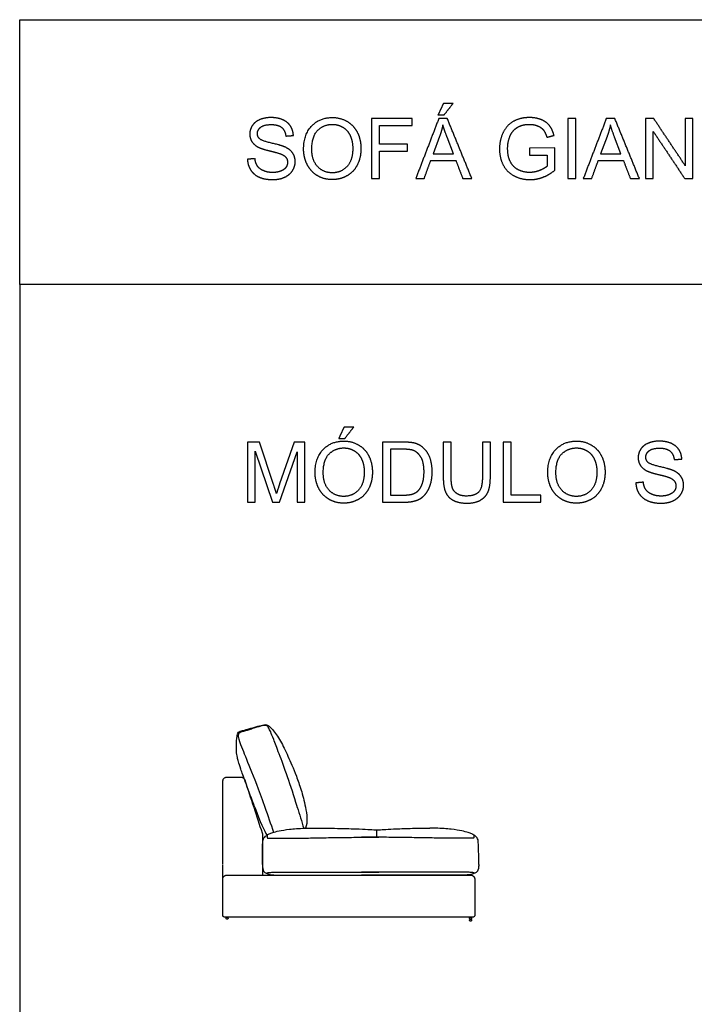
# Model space of a CAD drawing. Units: millimetres. Extents: x -24384 to 47921, y -21938 to -347.
# Drawn here: x -24384 to -21010, y -5267 to -347 of the extents above; entities that cross this region are included whole.
import ezdxf

# ---------------------------------------------------------------- set-up
doc = ezdxf.new("R2010")
doc.units = ezdxf.units.MM
doc.layers.add('03_LINEA FINA', color=254, linetype='Continuous', true_color=0xbebebe)

msp = doc.modelspace()

# ---------------------------------------------------------------- linework, layer by layer
at = {"layer": '03_LINEA FINA'}
for p, q in [((-22283.8, -930.1), (-22316.7, -1018)), ((-21446, -930.1), (-21478.9, -1018)), ((-22215.1, -1018), (-22246.4, -935)), ((-21377.3, -1018), (-21408.6, -935)), ((-22316.7, -1018), (-22215.1, -1018)), ((-21707.3, -988.2), (-21834.3, -988.4)), ((-21834.3, -988.4), (-21834.3, -1023.5)), ((-21834.3, -1023.5), (-21746.2, -1023.5)), ((-21746.2, -1023.5), (-21746.2, -1079.4)), ((-21707.3, -1099.4), (-21707.3, -988.2)), ((-21478.9, -1018), (-21377.3, -1018)), ((-23185, -2458.3), (-23244.8, -2458.3)), ((-23244.8, -2458.3), (-23244.8, -2758.1)), ((-23114.1, -2670.6), (-23185, -2458.3)), ((-23012, -2458.3), (-23083.8, -2666.9)), ((-22958.7, -2458.3), (-23012, -2458.3)), ((-22958.7, -2758.1), (-22958.7, -2458.3)), ((-22465.6, -2458.3), (-22568.9, -2458.3)), ((-22568.9, -2458.3), (-22568.9, -2758.1)), ((-22030, -2458.3), (-22069.7, -2458.3)), ((-22069.7, -2458.3), (-22069.7, -2631.3)), ((-22030, -2631.6), (-22030, -2458.3)), ((-23206.5, -2758.1), (-23206.5, -2502.9)), ((-23206.5, -2502.9), (-23119.8, -2758.1)), ((-23084, -2758.1), (-22996.9, -2507.2)), ((-22996.9, -2507.2), (-22996.9, -2758.1)), ((-22466.2, -2493.7), (-22529.2, -2493.7)), ((-22529.2, -2493.7), (-22529.2, -2722.8)), ((-22529.2, -2722.8), (-22465.2, -2722.8)), ((-23244.8, -2758.1), (-23206.5, -2758.1)), ((-23119.8, -2758.1), (-23084, -2758.1)), ((-22996.9, -2758.1), (-22958.7, -2758.1)), ((-22568.9, -2758.1), (-22460.7, -2758.1))]:
    msp.add_line(p, q, dxfattribs=at)
for points in [[(-24384, -1671.1), (-24384, -347.1), (47921, -347.1), (47921, -1671.1)], [(-11756.5, -1671.1), (-24384, -1671.1), (-24384, -7910.1)]]:
    msp.add_lwpolyline(points, dxfattribs=at)
for points, degree in [([(-22264.8, -765.7), (-22278.4, -794.3), (-22292, -822.9)], 2), ([(-22216.5, -765.7), (-22240.7, -765.7), (-22264.8, -765.7)], 2), ([(-22261.5, -822.9), (-22239, -794.3), (-22216.5, -765.7)], 2), ([(-22292, -822.9), (-22276.8, -822.9), (-22261.5, -822.9)], 2), ([(-22421.9, -841.3), (-22523, -841.3), (-22624.1, -841.3)], 2), ([(-22624.1, -841.3), (-22624.1, -991.2), (-22624.1, -1141.1)], 2), ([(-22584.4, -969.6), (-22584.4, -923.1), (-22584.4, -876.7)], 2), ([(-22584.4, -876.7), (-22503.1, -876.7), (-22421.9, -876.7)], 2), ([(-22421.9, -876.7), (-22421.9, -859), (-22421.9, -841.3)], 2), ([(-22288.1, -841.3), (-22345.7, -991.2), (-22403.3, -1141.1)], 2), ([(-22245.4, -841.3), (-22266.7, -841.3), (-22288.1, -841.3)], 2), ([(-22267.7, -872.8), (-22273.4, -901.7), (-22283.8, -930.1)], 2), ([(-22246.4, -935), (-22260.7, -897.2), (-22267.7, -872.8)], 2), ([(-22122.7, -1141.1), (-22184, -991.2), (-22245.4, -841.3)], 2), ([(-21602.4, -841.3), (-21622.3, -841.3), (-21642.1, -841.3)], 2), ([(-21642.1, -841.3), (-21642.1, -991.2), (-21642.1, -1141.1)], 2), ([(-21602.4, -1141.1), (-21602.4, -991.2), (-21602.4, -841.3)], 2), ([(-21450.3, -841.3), (-21507.9, -991.2), (-21565.4, -1141.1)], 2), ([(-21407.5, -841.3), (-21428.9, -841.3), (-21450.3, -841.3)], 2), ([(-21429.8, -872.8), (-21435.6, -901.7), (-21446, -930.1)], 2), ([(-21408.6, -935), (-21422.9, -897.2), (-21429.8, -872.8)], 2), ([(-21284.8, -1141.1), (-21346.2, -991.2), (-21407.5, -841.3)], 2), ([(-21212.9, -841.3), (-21233.2, -841.3), (-21253.6, -841.3)], 2), ([(-21253.6, -841.3), (-21253.6, -991.2), (-21253.6, -1141.1)], 2), ([(-21055.4, -1076.7), (-21134.1, -959), (-21212.9, -841.3)], 2), ([(-21017.4, -841.3), (-21036.4, -841.3), (-21055.4, -841.3)], 2), ([(-21055.4, -841.3), (-21055.4, -959), (-21055.4, -1076.7)], 2), ([(-21017.4, -1141.1), (-21017.4, -991.2), (-21017.4, -841.3)], 2), ([(-23053.1, -928.7), (-23034.1, -927.2), (-23015.1, -925.8)], 2), ([(-21747.6, -935), (-21729.7, -930.1), (-21711.8, -925.2)], 2), ([(-21215.5, -1141.1), (-21215.5, -1023.3), (-21215.5, -905.6)], 2), ([(-21215.5, -905.6), (-21136.8, -1023.3), (-21058.1, -1141.1)], 2), ([(-22443.7, -969.6), (-22514.1, -969.6), (-22584.4, -969.6)], 2), ([(-22443.7, -1004.9), (-22443.7, -987.3), (-22443.7, -969.6)], 2), ([(-22584.4, -1141.1), (-22584.4, -1073), (-22584.4, -1004.9)], 2), ([(-22584.4, -1004.9), (-22514.1, -1004.9), (-22443.7, -1004.9)], 2), ([(-23207.3, -1041.5), (-23226.1, -1043.2), (-23244.8, -1044.8)], 2), ([(-22361.1, -1141.1), (-22344.7, -1095.7), (-22328.2, -1050.3)], 2), ([(-22328.2, -1050.3), (-22265.5, -1050.3), (-22202.8, -1050.3)], 2), ([(-22202.8, -1050.3), (-22185.4, -1095.7), (-22167.9, -1141.1)], 2), ([(-21523.3, -1141.1), (-21506.8, -1095.7), (-21490.4, -1050.3)], 2), ([(-21490.4, -1050.3), (-21427.7, -1050.3), (-21365, -1050.3)], 2), ([(-21365, -1050.3), (-21347.5, -1095.7), (-21330, -1141.1)], 2), ([(-22624.1, -1141.1), (-22604.3, -1141.1), (-22584.4, -1141.1)], 2), ([(-22403.3, -1141.1), (-22382.2, -1141.1), (-22361.1, -1141.1)], 2), ([(-22167.9, -1141.1), (-22145.3, -1141.1), (-22122.7, -1141.1)], 2), ([(-21642.1, -1141.1), (-21622.3, -1141.1), (-21602.4, -1141.1)], 2), ([(-21565.4, -1141.1), (-21544.4, -1141.1), (-21523.3, -1141.1)], 2), ([(-21330, -1141.1), (-21307.4, -1141.1), (-21284.8, -1141.1)], 2), ([(-21253.6, -1141.1), (-21234.5, -1141.1), (-21215.5, -1141.1)], 2), ([(-21058.1, -1141.1), (-21037.7, -1141.1), (-21017.4, -1141.1)], 2), ([(-22761.3, -2382.7), (-22774.9, -2411.3), (-22788.5, -2439.9)], 2), ([(-22713.1, -2382.7), (-22737.2, -2382.7), (-22761.3, -2382.7)], 2), ([(-22758.1, -2439.9), (-22735.6, -2411.3), (-22713.1, -2382.7)], 2), ([(-22788.5, -2439.9), (-22773.3, -2439.9), (-22758.1, -2439.9)], 2), ([(-22226.2, -2458.3), (-22246, -2458.3), (-22265.8, -2458.3)], 2), ([(-22265.8, -2458.3), (-22265.8, -2544.9), (-22265.8, -2631.6)], 2), ([(-22226.2, -2631.3), (-22226.2, -2544.8), (-22226.2, -2458.3)], 2), ([(-21925.9, -2458.3), (-21945.8, -2458.3), (-21965.6, -2458.3)], 2), ([(-21965.6, -2458.3), (-21965.6, -2608.2), (-21965.6, -2758.1)], 2), ([(-21925.9, -2722.8), (-21925.9, -2590.5), (-21925.9, -2458.3)], 2), ([(-21110.8, -2545.7), (-21091.8, -2544.2), (-21072.8, -2542.8)], 2), ([(-23099.8, -2715), (-23104.3, -2700.3), (-23114.1, -2670.6)], 2), ([(-23083.8, -2666.9), (-23094.7, -2698.6), (-23099.8, -2715)], 2), ([(-21265, -2658.5), (-21283.7, -2660.2), (-21302.4, -2661.8)], 2), ([(-21778.3, -2722.8), (-21852.1, -2722.8), (-21925.9, -2722.8)], 2), ([(-21778.3, -2758.1), (-21778.3, -2740.4), (-21778.3, -2722.8)], 2), ([(-21965.6, -2758.1), (-21872, -2758.1), (-21778.3, -2758.1)], 2), ([(-23367.9, -4152.1), (-23367.9, -4150.9), (-23367.7, -4148.5), (-23366.6, -4144.7), (-23364.8, -4141.1), (-23362.2, -4137.9), (-23358.9, -4135.2), (-23355.3, -4133.4), (-23351.6, -4132.3), (-23349.1, -4132.1), (-23347.9, -4132.1)], 3), ([(-23347.9, -4132.1), (-23324.4, -4132.1), (-23300.9, -4132.1), (-23277.5, -4132.1)], 3), ([(-23367.9, -4314.9), (-23367.9, -4260.7), (-23367.9, -4206.4), (-23367.9, -4152.1)], 3), ([(-23258.7, -4145.8), (-23243.7, -4191.2), (-23228.8, -4236.7), (-23213.8, -4282.1)], 3), ([(-23368.3, -4569.4), (-23368.2, -4484.6), (-23368, -4399.7), (-23367.9, -4314.9)], 3), ([(-23213.8, -4282.1), (-23199.8, -4324.9), (-23185.7, -4367.8), (-23171.7, -4410.6)], 3), ([(-23208.5, -4282.1), (-23181.3, -4355.4), (-23160.7, -4402.5), (-23146.8, -4423.4)], 3), ([(-23157.8, -4282.1), (-23143.4, -4324), (-23129, -4365.9), (-23114.6, -4407.8)], 3), ([(-22996.1, -4282.1), (-22985.1, -4317.4), (-22974, -4352.7), (-22963, -4388)], 3), ([(-23171.7, -4410.6), (-23170.5, -4414.1), (-23169.9, -4417.9), (-23169.9, -4421.6)], 3), ([(-23169.9, -4421.6), (-23169.9, -4488.5), (-23169.9, -4555.3), (-23169.9, -4622.1)], 3), ([(-22598.1, -4432.8), (-22598.1, -4420.3), (-22598.1, -4407.8), (-22598.1, -4395.4)], 3), ([(-23170.3, -4569.4), (-23170.3, -4496), (-23169.1, -4454.7), (-23166.7, -4445.7)], 3), ([(-22088.2, -4569.4), (-22088.2, -4496), (-22089.4, -4454.7), (-22091.9, -4445.7)], 3), ([(-22088.2, -4569.4), (-22088.2, -4496), (-22089.4, -4454.7), (-22091.9, -4445.7)], 3), ([(-23368.3, -4640.6), (-23368.3, -4617.6), (-23368.3, -4594.7), (-23368.3, -4571.7)], 3), ([(-23170.3, -4569.4), (-23169.9, -4586.1), (-23165.1, -4605), (-23150.9, -4611.8), (-23135, -4619.5), (-23108.6, -4622.1), (-23087.8, -4622.1)], 3), ([(-22088.2, -4569.4), (-22088.6, -4586.1), (-22093.5, -4605), (-22108, -4611.8), (-22124.1, -4619.5), (-22151, -4622.1), (-22172.1, -4622.1)], 3), ([(-23087.8, -4622.1), (-22919.9, -4622.1), (-22754.7, -4622.1), (-22588.5, -4622.1)], 3), ([(-22172.1, -4622.1), (-22342.6, -4622.1), (-22509, -4622.1), (-22675, -4622.1)], 3), ([(-22108.2, -4612), (-22111.7, -4610.9), (-22114.9, -4610.1), (-22118.2, -4609.5)], 3)]:
    msp.add_open_spline(points, degree=degree, dxfattribs=at)
for points, degree, knots in [([(-23015.1, -925.8), (-23016.1, -899.4), (-23029.8, -878.6), (-23043.5, -857.7), (-23069, -847), (-23094.5, -836.2), (-23127.8, -836.2), (-23158.1, -836.2), (-23182.8, -846.5), (-23207.5, -856.7), (-23220.4, -876.4), (-23233.3, -896.1), (-23233.3, -918.8), (-23233.3, -939.5), (-23222.8, -956.2), (-23212.2, -972.8), (-23190.8, -984.1), (-23174.2, -992.9), (-23132.9, -1002.8), (-23091.6, -1012.7), (-23079.5, -1017.4), (-23060.7, -1024.6), (-23052.5, -1035.1), (-23044.4, -1045.6), (-23044.4, -1059.7), (-23044.4, -1073.7), (-23052.8, -1085.4), (-23061.3, -1097.2), (-23078.7, -1103.9), (-23096.1, -1110.7), (-23118.8, -1110.7), (-23144.4, -1110.7), (-23164.8, -1101.8), (-23185.3, -1092.9), (-23195, -1078.5), (-23204.7, -1064), (-23207.3, -1041.5)], 2, [-34, -34, -34, -33, -33, -32, -32, -31, -31, -30, -30, -29, -29, -28, -28, -27, -27, -26, -26, -25, -25, -24, -24, -23, -23, -22, -22, -21, -21, -20, -20, -19, -19, -18, -18, -17, -17, -16, -16, -16]), ([(-22964, -995.1), (-22964, -1034.6), (-22946.8, -1070), (-22929.6, -1105.3), (-22896.3, -1125.8), (-22863, -1146.2), (-22820.6, -1146.2), (-22781.6, -1146.2), (-22747.8, -1127.7), (-22714.1, -1109.2), (-22695.7, -1073.2), (-22677.3, -1037.3), (-22677.3, -991.6), (-22677.3, -946.7), (-22694.8, -911.2), (-22712.2, -875.7), (-22745.6, -855.9), (-22778.9, -836), (-22820.4, -836), (-22883.8, -836), (-22923.9, -878.3), (-22964, -920.5), (-22964, -995.1)], 2, [-11, -11, -11, -10, -10, -9, -9, -8, -8, -7, -7, -6, -6, -5, -5, -4, -4, -3, -3, -2, -2, -1, -1, 0, 0, 0]), ([(-21711.8, -925.2), (-21719.6, -894.9), (-21734.5, -876.1), (-21749.5, -857.3), (-21775.7, -846.8), (-21802, -836.2), (-21834.5, -836.2), (-21879.3, -836.2), (-21913.7, -854.6), (-21948, -873), (-21966.3, -911), (-21984.6, -948.9), (-21984.6, -992.7), (-21984.6, -1036.8), (-21966.2, -1072.6), (-21947.8, -1108.4), (-21911.7, -1127.3), (-21875.6, -1146.2), (-21831.5, -1146.2), (-21798.8, -1146.2), (-21767.7, -1134.5), (-21736.6, -1122.7), (-21707.3, -1099.4)], 2, [-16, -16, -16, -15, -15, -14, -14, -13, -13, -12, -12, -11, -11, -10, -10, -9, -9, -8, -8, -7, -7, -6, -6, -5, -5, -5]), ([(-23244.8, -1044.8), (-23243.9, -1074.9), (-23228.3, -1098.7), (-23212.7, -1122.5), (-23185.2, -1134.4), (-23157.6, -1146.2), (-23117, -1146.2), (-23084.8, -1146.2), (-23059.2, -1134.5), (-23033.5, -1122.7), (-23019.8, -1101.6), (-23006.1, -1080.4), (-23006.1, -1056.5), (-23006.1, -1032.3), (-23018.6, -1013.8), (-23031.1, -995.3), (-23057.2, -983.3), (-23075.2, -975.1), (-23123.6, -964.1), (-23172, -953.2), (-23183.4, -942.8), (-23195.1, -932.3), (-23195.1, -916.2), (-23195.1, -897.6), (-23178.6, -884.4), (-23162.1, -871.2), (-23126.2, -871.2), (-23091.6, -871.2), (-23073.9, -885.7), (-23056.2, -900.2), (-23053.1, -928.7)], 2, [-50, -50, -50, -49, -49, -48, -48, -47, -47, -46, -46, -45, -45, -44, -44, -43, -43, -42, -42, -41, -41, -40, -40, -39, -39, -38, -38, -37, -37, -36, -36, -35, -35, -35]), ([(-22923.1, -995.7), (-22923.1, -1049.9), (-22893.9, -1081.1), (-22864.8, -1112.3), (-22820.8, -1112.3), (-22776.1, -1112.3), (-22747.1, -1080.8), (-22718.2, -1049.3), (-22718.2, -991.4), (-22718.2, -954.8), (-22730.6, -927.5), (-22742.9, -900.2), (-22766.7, -885.2), (-22790.6, -870.2), (-22820.2, -870.2), (-22862.4, -870.2), (-22892.7, -899.1), (-22923.1, -928), (-22923.1, -995.7)], 2, [0, 0, 0, 1, 1, 2, 2, 3, 3, 4, 4, 5, 5, 6, 6, 7, 7, 8, 8, 9, 9, 9]), ([(-21746.2, -1079.4), (-21758.9, -1090.6), (-21783.4, -1100.5), (-21808, -1110.5), (-21833.7, -1110.5), (-21863.4, -1110.5), (-21889.8, -1097.4), (-21916.1, -1084.3), (-21929.9, -1057.3), (-21943.7, -1030.3), (-21943.7, -990.2), (-21943.7, -957.7), (-21932.3, -929.9), (-21925.5, -913.7), (-21913.4, -900.2), (-21901.2, -886.7), (-21881.4, -878.5), (-21861.5, -870.2), (-21834.3, -870.2), (-21811.6, -870.2), (-21793, -878), (-21774.4, -885.9), (-21764.4, -899), (-21754.4, -912.1), (-21747.6, -935)], 2, [-29, -29, -29, -28, -28, -27, -27, -26, -26, -25, -25, -24, -24, -23, -23, -22, -22, -21, -21, -20, -20, -19, -19, -18, -18, -17, -17, -17]), ([(-22906.7, -2612.1), (-22906.7, -2651.6), (-22889.5, -2687), (-22872.4, -2722.3), (-22839, -2742.8), (-22805.7, -2763.2), (-22763.4, -2763.2), (-22724.3, -2763.2), (-22690.6, -2744.7), (-22656.8, -2726.2), (-22638.4, -2690.2), (-22620, -2654.3), (-22620, -2608.6), (-22620, -2563.7), (-22637.5, -2528.2), (-22655, -2492.7), (-22688.3, -2472.9), (-22721.7, -2453), (-22763.2, -2453), (-22826.6, -2453), (-22866.6, -2495.3), (-22906.7, -2537.5), (-22906.7, -2612.1)], 2, [-11, -11, -11, -10, -10, -9, -9, -8, -8, -7, -7, -6, -6, -5, -5, -4, -4, -3, -3, -2, -2, -1, -1, 0, 0, 0]), ([(-22460.7, -2758.1), (-22433.5, -2758.1), (-22412.6, -2753), (-22391.6, -2747.9), (-22376.8, -2738), (-22361.9, -2728.1), (-22349.5, -2710.8), (-22337, -2693.5), (-22329, -2667.1), (-22321, -2640.8), (-22321, -2606.6), (-22321, -2566.5), (-22332.8, -2535.3), (-22344.6, -2504.1), (-22368.3, -2484.1), (-22386.5, -2468.6), (-22412.2, -2462.6), (-22430.7, -2458.3), (-22465.6, -2458.3)], 2, [-11, -11, -11, -10, -10, -9, -9, -8, -8, -7, -7, -6, -6, -5, -5, -4, -4, -3, -3, -2, -2, -2]), ([(-21743.1, -2612.1), (-21743.1, -2651.6), (-21725.9, -2687), (-21708.8, -2722.3), (-21675.4, -2742.8), (-21642.1, -2763.2), (-21599.8, -2763.2), (-21560.7, -2763.2), (-21527, -2744.7), (-21493.2, -2726.2), (-21474.8, -2690.2), (-21456.4, -2654.3), (-21456.4, -2608.6), (-21456.4, -2563.7), (-21473.9, -2528.2), (-21491.4, -2492.7), (-21524.7, -2472.9), (-21558.1, -2453), (-21599.6, -2453), (-21663, -2453), (-21703, -2495.3), (-21743.1, -2537.5), (-21743.1, -2612.1)], 2, [-11, -11, -11, -10, -10, -9, -9, -8, -8, -7, -7, -6, -6, -5, -5, -4, -4, -3, -3, -2, -2, -1, -1, 0, 0, 0]), ([(-21072.8, -2542.8), (-21073.8, -2516.4), (-21087.5, -2495.6), (-21101.2, -2474.7), (-21126.7, -2464), (-21152.1, -2453.2), (-21185.5, -2453.2), (-21215.7, -2453.2), (-21240.5, -2463.5), (-21265.2, -2473.7), (-21278.1, -2493.4), (-21291, -2513.1), (-21291, -2535.8), (-21291, -2556.5), (-21280.4, -2573.2), (-21269.9, -2589.8), (-21248.4, -2601.1), (-21231.9, -2609.9), (-21190.6, -2619.8), (-21149.3, -2629.7), (-21137.2, -2634.4), (-21118.4, -2641.6), (-21110.2, -2652.1), (-21102, -2662.6), (-21102, -2676.7), (-21102, -2690.7), (-21110.5, -2702.4), (-21119, -2714.2), (-21136.4, -2720.9), (-21153.8, -2727.7), (-21176.5, -2727.7), (-21202, -2727.7), (-21222.5, -2718.8), (-21242.9, -2709.9), (-21252.6, -2695.5), (-21262.4, -2681), (-21265, -2658.5)], 2, [-34, -34, -34, -33, -33, -32, -32, -31, -31, -30, -30, -29, -29, -28, -28, -27, -27, -26, -26, -25, -25, -24, -24, -23, -23, -22, -22, -21, -21, -20, -20, -19, -19, -18, -18, -17, -17, -16, -16, -16]), ([(-22865.8, -2612.7), (-22865.8, -2666.9), (-22836.7, -2698.1), (-22807.5, -2729.3), (-22763.6, -2729.3), (-22718.8, -2729.3), (-22689.9, -2697.8), (-22660.9, -2666.3), (-22660.9, -2608.4), (-22660.9, -2571.8), (-22673.3, -2544.5), (-22685.7, -2517.2), (-22709.5, -2502.2), (-22733.3, -2487.2), (-22763, -2487.2), (-22805.1, -2487.2), (-22835.5, -2516.1), (-22865.8, -2545), (-22865.8, -2612.7)], 2, [0, 0, 0, 1, 1, 2, 2, 3, 3, 4, 4, 5, 5, 6, 6, 7, 7, 8, 8, 9, 9, 9]), ([(-22465.2, -2722.8), (-22435.6, -2722.8), (-22418.7, -2717.2), (-22401.8, -2711.7), (-22391.8, -2701.7), (-22377.7, -2687.6), (-22369.8, -2663.8), (-22361.9, -2639.9), (-22361.9, -2606), (-22361.9, -2559), (-22377.4, -2533.7), (-22392.8, -2508.4), (-22414.9, -2499.9), (-22430.9, -2493.7), (-22466.2, -2493.7)], 2, [1, 1, 1, 2, 2, 3, 3, 4, 4, 5, 5, 6, 6, 7, 7, 8, 8, 8]), ([(-21702.2, -2612.7), (-21702.2, -2666.9), (-21673.1, -2698.1), (-21643.9, -2729.3), (-21600, -2729.3), (-21555.2, -2729.3), (-21526.3, -2697.8), (-21497.3, -2666.3), (-21497.3, -2608.4), (-21497.3, -2571.8), (-21509.7, -2544.5), (-21522.1, -2517.2), (-21545.9, -2502.2), (-21569.7, -2487.2), (-21599.4, -2487.2), (-21641.5, -2487.2), (-21671.9, -2516.1), (-21702.2, -2545), (-21702.2, -2612.7)], 2, [0, 0, 0, 1, 1, 2, 2, 3, 3, 4, 4, 5, 5, 6, 6, 7, 7, 8, 8, 9, 9, 9]), ([(-21302.4, -2661.8), (-21301.6, -2691.9), (-21286, -2715.7), (-21270.3, -2739.5), (-21242.8, -2751.4), (-21215.3, -2763.2), (-21174.6, -2763.2), (-21142.5, -2763.2), (-21116.8, -2751.5), (-21091.2, -2739.7), (-21077.5, -2718.6), (-21063.8, -2697.4), (-21063.8, -2673.5), (-21063.8, -2649.3), (-21076.3, -2630.8), (-21088.7, -2612.3), (-21114.9, -2600.3), (-21132.9, -2592.1), (-21181.3, -2581.1), (-21229.6, -2570.2), (-21241.1, -2559.8), (-21252.7, -2549.3), (-21252.7, -2533.2), (-21252.7, -2514.6), (-21236.3, -2501.4), (-21219.8, -2488.2), (-21183.8, -2488.2), (-21149.3, -2488.2), (-21131.6, -2502.7), (-21113.9, -2517.2), (-21110.8, -2545.7)], 2, [-50, -50, -50, -49, -49, -48, -48, -47, -47, -46, -46, -45, -45, -44, -44, -43, -43, -42, -42, -41, -41, -40, -40, -39, -39, -38, -38, -37, -37, -36, -36, -35, -35, -35]), ([(-22265.8, -2631.6), (-22265.8, -2679.2), (-22254.4, -2706.7), (-22242.9, -2734.2), (-22216.1, -2748.7), (-22189.3, -2763.2), (-22147.2, -2763.2), (-22103.9, -2763.2), (-22077.2, -2746.6), (-22050.5, -2729.9), (-22040.3, -2703.3), (-22030, -2676.7), (-22030, -2631.6)], 2, [-8, -8, -8, -7, -7, -6, -6, -5, -5, -4, -4, -3, -3, -2, -2, -2]), ([(-22069.7, -2631.3), (-22069.7, -2687.8), (-22088.3, -2707.6), (-22106.9, -2727.5), (-22150.7, -2727.5), (-22176.3, -2727.5), (-22193.9, -2717.4), (-22211.6, -2707.4), (-22218.9, -2688.9), (-22226.2, -2670.4), (-22226.2, -2631.3)], 2, [-16, -16, -16, -15, -15, -14, -14, -13, -13, -12, -12, -11, -11, -11]), ([(-23208.5, -4282.1), (-23209.3, -4280), (-23210.9, -4275.6), (-23229.6, -4225.1), (-23256.8, -4151.2), (-23279.8, -4087), (-23291.1, -4052.8), (-23297.1, -4028.4), (-23300.4, -4002.8), (-23300.4, -3975.3), (-23299.1, -3946.5), (-23296.6, -3922.8), (-23292.9, -3910.7), (-23286.7, -3905.2), (-23278.4, -3902.1), (-23265.9, -3898.6), (-23252.4, -3894.9), (-23234, -3889.7), (-23206.2, -3881.8), (-23179.1, -3874.4), (-23163, -3870.6), (-23152.3, -3869.2), (-23145, -3871.3), (-23133.9, -3879), (-23119.2, -3894.3), (-23100.1, -3919.7), (-23079.7, -3951.8), (-23061, -3987.3), (-23036.4, -4040), (-23008.7, -4102.4), (-22976.3, -4193.8), (-22952.9, -4283), (-22941.8, -4358.1), (-22955.3, -4388)], 3, [-1.147909, -1.147909, -1.147909, -1.147909, -0.573955, 0, 12.052876, 24.105753, 36.158629, 48.211505, 72.317258, 96.423011, 120.528763, 144.634516, 168.740269, 192.846021, 216.951774, 229.00465, 241.057527, 253.110403, 265.163279, 289.269032, 301.321908, 313.374785, 337.480537, 361.58629, 385.692043, 409.797795, 433.903548, 458.009301, 482.115053, 530.326559, 554.432311, 578.538064, 606.05302, 606.05302, 606.05302, 606.05302]), ([(-22996.1, -4282.1), (-22996.4, -4281.1), (-23011.8, -4227.1), (-23045.1, -4126), (-23089.3, -4008.2), (-23115.4, -3939.1), (-23129.7, -3903.3), (-23138.3, -3885.6), (-23145.3, -3876.4), (-23151, -3873.5), (-23163, -3873.4), (-23179.2, -3877.4), (-23196.2, -3882.5), (-23219.5, -3890), (-23242.8, -3897.4), (-23259.8, -3902.2), (-23275.5, -3906.4), (-23284.5, -3909.7), (-23290.3, -3917.8), (-23292.8, -3928.2), (-23287.9, -3945.1), (-23279.1, -3968.5)], 3, [-0.307286, -0.307286, -0.307286, -0.307286, 0, 15.477644, 30.955288, 46.432931, 61.910575, 77.388219, 92.865863, 123.82115, 154.776438, 170.254081, 185.731725, 201.209369, 216.687013, 232.164656, 247.6423, 278.597588, 309.552875, 340.508163, 371.46345, 371.46345, 371.46345, 371.46345]), ([(-23279.1, -3968.5), (-23267.7, -3999), (-23241.8, -4061.2), (-23197.6, -4173), (-23164.3, -4263.4), (-23159.9, -4276.1), (-23157.8, -4282.1)], 3, [0, 0, 0, 0, 87.51703, 175.034059, 182.343588, 189.653117, 189.653117, 189.653117, 189.653117]), ([(-23277.5, -4132.1), (-23275.6, -4132.1), (-23272.5, -4132.6), (-23268.6, -4134.1), (-23265.9, -4135.8), (-23263.4, -4137.9), (-23260.7, -4141.2), (-23259.3, -4143.9), (-23258.7, -4145.8)], 3, [0, 0, 0, 0, 6.245229, 9.367843, 12.490458, 15.613072, 18.735687, 24.980915, 24.980915, 24.980915, 24.980915]), ([(-23166.7, -4445.7), (-23164.4, -4437.1), (-23158.5, -4430.9), (-23149, -4423.1), (-23136.6, -4416), (-23119.9, -4408.9), (-23090.1, -4401.2), (-23039, -4392.1), (-22980.3, -4387.6), (-22939, -4387.3), (-22929.2, -4387.3)], 3, [12.052733, 12.052733, 12.052733, 12.052733, 22.235787, 33.353681, 44.471574, 55.589468, 66.707361, 77.825255, 88.943148, 92.213749, 92.213749, 92.213749, 92.213749]), ([(-23146.8, -4423.4), (-23146.8, -4430.3), (-23146.5, -4433.2), (-23145.9, -4435.4), (-23144.9, -4436.5), (-23142.9, -4437.3), (-23138.2, -4437.7), (-23130.4, -4437.3), (-23115.1, -4437), (-23091.5, -4436.8), (-23042.2, -4437), (-22962.8, -4436.9), (-22874.4, -4435.3), (-22782.7, -4433.5), (-22692, -4432.8), (-22625.3, -4432.7), (-22588.5, -4432.6)], 3, [0, 0, 0, 0, 16.76943, 25.154144, 33.538859, 41.923574, 50.308289, 58.693003, 62.885361, 67.077718, 75.462433, 83.847148, 92.231862, 100.616577, 108.596602, 116.576627, 116.576627, 116.576627, 116.576627]), ([(-22929.2, -4387.3), (-22898.1, -4387.3), (-22842.6, -4387.5), (-22776.3, -4388.5), (-22724.4, -4389.8), (-22671.3, -4391.8), (-22628.9, -4394.4), (-22596.9, -4395.9), (-22564.3, -4394.4), (-22526.7, -4391.8), (-22484, -4389.8), (-22444.3, -4388.5), (-22395.1, -4387.5), (-22355, -4387.3), (-22332.8, -4387.3)], 3, [0, 0, 0, 0, 38.480957, 76.961913, 115.44287, 153.923827, 230.88574, 307.847653, 384.809567, 461.77148, 500.252437, 538.733393, 577.21435, 615.695306, 615.695306, 615.695306, 615.695306]), ([(-22112.1, -4423.4), (-22112.2, -4430.3), (-22112.4, -4433.2), (-22113.1, -4435.4), (-22114.1, -4436.5), (-22116.1, -4437.3), (-22120.9, -4437.7), (-22128.8, -4437.3), (-22144.4, -4437), (-22162.4, -4436.9), (-22188.4, -4436.9), (-22221, -4437), (-22258.6, -4436.9), (-22313.7, -4436.6), (-22388.1, -4435.3), (-22480.4, -4433.5), (-22571.5, -4432.8), (-22638.2, -4432.7), (-22675, -4432.6)], 3, [0, 0, 0, 0, 16.76943, 25.154144, 33.538859, 41.923574, 50.308289, 58.693003, 62.885361, 67.077718, 71.270075, 75.462433, 79.65479, 83.847148, 92.231862, 100.616577, 108.596602, 116.576627, 116.576627, 116.576627, 116.576627]), ([(-22091.9, -4445.7), (-22094.2, -4437.1), (-22100.2, -4430.9), (-22110, -4423.1), (-22122.5, -4416), (-22139.5, -4408.9), (-22169.8, -4401.2), (-22221.7, -4392.1), (-22277.3, -4387.9), (-22318.2, -4387.3), (-22327.8, -4387.3), (-22332.8, -4387.3)], 3, [12.052733, 12.052733, 12.052733, 12.052733, 22.235787, 33.353681, 44.471574, 55.589468, 66.707361, 77.825255, 88.943148, 90.578449, 92.213749, 92.213749, 92.213749, 92.213749]), ([(-22091.9, -4445.7), (-22094.2, -4437.1), (-22102.3, -4428.8), (-22110.9, -4422.5), (-22118.2, -4418.6)], 3, [12.052733, 12.052733, 12.052733, 12.052733, 22.235787, 40.433135, 40.433135, 40.433135, 40.433135]), ([(-22112.1, -4423.4), (-22112.2, -4430.3), (-22112.5, -4434.2), (-22113.5, -4436.3), (-22116, -4437.2), (-22118.2, -4437.4)], 3, [0, 0, 0, 0, 16.76943, 33.538859, 45.194301, 45.194301, 45.194301, 45.194301]), ([(-22088.2, -4569.4), (-22089, -4602.8), (-22100.7, -4608.4), (-22114.3, -4614.8), (-22118.2, -4616.2)], 3, [0, 0, 0, 0, 11.961882, 15.434256, 15.434256, 15.434256, 15.434256]), ([(-23358.3, -4832.1), (-23309, -4832.1), (-23208.5, -4832.1), (-23053.7, -4832.1), (-22896.4, -4832.1), (-22737.9, -4832.1), (-22605.8, -4832.1), (-22500.8, -4832.1), (-22422.5, -4832.1), (-22357.9, -4832.1), (-22306.5, -4832.1), (-22268.3, -4832.1), (-22230.3, -4832.1), (-22198.9, -4832.1), (-22173.9, -4832.1), (-22158.3, -4832.1), (-22145.9, -4832.1), (-22136.7, -4832.1), (-22128.9, -4832.1), (-22123.6, -4832.1), (-22120.5, -4832.1), (-22118.9, -4832.1), (-22118.2, -4832.1), (-22118.1, -4832.1), (-22118.1, -4832.1), (-22118, -4832.1), (-22118, -4832.1), (-22117.8, -4832.1), (-22117.7, -4832.1), (-22117.5, -4832.1), (-22117.2, -4832.1), (-22116.8, -4832), (-22116.4, -4832), (-22115.9, -4831.9), (-22115.3, -4831.7), (-22114.5, -4831.4), (-22113.6, -4831), (-22112.4, -4830.3), (-22111.1, -4829.2), (-22110, -4827.9), (-22109.3, -4826.7), (-22108.9, -4825.8), (-22108.6, -4825), (-22108.4, -4824.4), (-22108.3, -4823.9), (-22108.3, -4823.5), (-22108.2, -4823.1), (-22108.2, -4822.8), (-22108.2, -4822.6), (-22108.2, -4822.4), (-22108.2, -4822.3), (-22108.2, -4822.2), (-22108.2, -4822.2), (-22108.2, -4822.1), (-22108.2, -4822.1), (-22108.2, -4821.9), (-22108.2, -4821.4), (-22108.2, -4820.5), (-22108.2, -4819.3), (-22108.2, -4817.9), (-22108.2, -4816), (-22108.2, -4813.7), (-22108.2, -4809.9), (-22108.2, -4805.2), (-22108.2, -4799.6), (-22108.2, -4794), (-22108.2, -4786.5), (-22108.2, -4777.1), (-22108.2, -4765.9), (-22108.2, -4750.9), (-22108.2, -4735.9), (-22108.2, -4720.9), (-22108.2, -4709.6), (-22108.2, -4698.4), (-22108.2, -4687.1), (-22108.2, -4677.7), (-22108.2, -4670.2), (-22108.2, -4664.6), (-22108.2, -4659.9), (-22108.2, -4656.2), (-22108.2, -4653.4), (-22108.2, -4650.6), (-22108.2, -4648.2), (-22108.2, -4646.3), (-22108.2, -4645.2), (-22108.2, -4644.2), (-22108.2, -4643.5), (-22108.2, -4642.9), (-22108.2, -4642.5), (-22108.2, -4642.2), (-22108.2, -4642.1), (-22108.2, -4642), (-22108.2, -4642), (-22108.2, -4641.9), (-22108.2, -4641.7), (-22108.2, -4641.4), (-22108.2, -4641.1), (-22108.2, -4640.8), (-22108.3, -4640.2), (-22108.4, -4639.4), (-22108.5, -4638.5), (-22108.7, -4637.5), (-22109, -4636.3), (-22109.5, -4634.7), (-22110.4, -4632.9), (-22111.7, -4630.6), (-22113.5, -4628.4), (-22115.5, -4626.6), (-22117.2, -4625.3), (-22119, -4624.3), (-22120.8, -4623.5), (-22122.4, -4623), (-22123.6, -4622.6), (-22124.5, -4622.4), (-22125.3, -4622.3), (-22125.9, -4622.2), (-22126.4, -4622.2), (-22126.8, -4622.2), (-22127.2, -4622.1), (-22127.5, -4622.1), (-22127.7, -4622.1), (-22127.9, -4622.1), (-22128, -4622.1), (-22128.1, -4622.1), (-22128.1, -4622.1), (-22128.2, -4622.1), (-22128.6, -4622.1), (-22129.3, -4622.1), (-22130.8, -4622.1), (-22133.5, -4622.1), (-22137.3, -4622.1), (-22141.9, -4622.1), (-22147.9, -4622.1), (-22155.6, -4622.1), (-22167.8, -4622.1), (-22183.1, -4622.1), (-22201.6, -4622.1), (-22220.1, -4622.1), (-22244.9, -4622.1), (-22276.1, -4622.1), (-22313.7, -4622.1), (-22364.2, -4622.1), (-22427.8, -4622.1), (-22504.8, -4622.1), (-22582.2, -4622.1), (-22660, -4622.1), (-22737.9, -4622.1), (-22815.8, -4622.1), (-22893.6, -4622.1), (-22971.1, -4622.1), (-23048.1, -4622.1), (-23111.8, -4622.1), (-23162.4, -4622.1), (-23200.1, -4622.1), (-23231.3, -4622.1), (-23256.2, -4622.1), (-23274.7, -4622.1), (-23293.2, -4622.1), (-23308.6, -4622.1), (-23320.8, -4622.1), (-23328.4, -4622.1), (-23334.5, -4622.1), (-23339.1, -4622.1), (-23342.9, -4622.1), (-23345.6, -4622.1), (-23347.1, -4622.1), (-23347.9, -4622.1), (-23348.2, -4622.1), (-23348.3, -4622.1), (-23348.3, -4622.1), (-23348.4, -4622.1), (-23348.6, -4622.1), (-23348.7, -4622.1), (-23348.9, -4622.1), (-23349.2, -4622.1), (-23349.6, -4622.2), (-23350, -4622.2), (-23350.5, -4622.2), (-23351.1, -4622.3), (-23351.9, -4622.4), (-23352.8, -4622.6), (-23354.1, -4623), (-23355.6, -4623.5), (-23357.5, -4624.3), (-23359.2, -4625.3), (-23360.9, -4626.6), (-23363, -4628.4), (-23364.7, -4630.6), (-23366.1, -4632.9), (-23366.9, -4634.7), (-23367.4, -4636.3), (-23367.8, -4637.5), (-23367.9, -4638.5), (-23368.1, -4639.4), (-23368.2, -4640.2), (-23368.2, -4640.8), (-23368.3, -4641.1), (-23368.3, -4641.4), (-23368.3, -4641.7), (-23368.3, -4641.9), (-23368.3, -4642), (-23368.3, -4642), (-23368.3, -4642.1), (-23368.3, -4642.2), (-23368.3, -4642.5), (-23368.3, -4642.9), (-23368.3, -4643.5), (-23368.3, -4644.2), (-23368.3, -4645.2), (-23368.3, -4646.3), (-23368.3, -4648.2), (-23368.3, -4650.6), (-23368.3, -4653.4), (-23368.3, -4656.2), (-23368.3, -4659.9), (-23368.3, -4664.6), (-23368.3, -4670.2), (-23368.3, -4677.7), (-23368.3, -4687.1), (-23368.3, -4698.4), (-23368.3, -4709.6), (-23368.3, -4720.9), (-23368.3, -4735.9), (-23368.3, -4750.9), (-23368.3, -4765.9), (-23368.3, -4777.1), (-23368.3, -4786.5), (-23368.3, -4794), (-23368.3, -4799.6), (-23368.3, -4805.2), (-23368.3, -4809.9), (-23368.3, -4813.7), (-23368.3, -4816), (-23368.3, -4817.9), (-23368.3, -4819.3), (-23368.3, -4820.5), (-23368.3, -4821.4), (-23368.3, -4821.9), (-23368.3, -4822.1), (-23368.3, -4822.1), (-23368.3, -4822.2), (-23368.3, -4822.2), (-23368.3, -4822.3), (-23368.3, -4822.4), (-23368.3, -4822.6), (-23368.3, -4822.8), (-23368.2, -4823.1), (-23368.2, -4823.5), (-23368.1, -4823.9), (-23368, -4824.4), (-23367.9, -4825), (-23367.6, -4825.8), (-23367.2, -4826.7), (-23366.5, -4827.9), (-23365.4, -4829.2), (-23363.8, -4830.5), (-23362, -4831.5), (-23360.1, -4832), (-23358.8, -4832.1), (-23358.3, -4832.1)], 3, [4432.831853, 4432.831853, 4432.831853, 4432.831853, 4580.331853, 4727.831853, 4875.331853, 5022.831853, 5170.331853, 5244.081853, 5317.831853, 5391.581853, 5428.456853, 5465.331853, 5502.206853, 5539.081853, 5557.519353, 5575.956853, 5585.175603, 5594.394353, 5603.613103, 5608.222478, 5610.527166, 5612.831853, 5612.847193, 5612.862533, 5612.893212, 5612.954572, 5613.07729, 5613.200008, 5613.322727, 5613.568164, 5613.813601, 5614.304475, 5614.795348, 5615.286222, 5615.777096, 5616.758844, 5617.740592, 5618.722339, 5620.685835, 5622.64933, 5623.631078, 5624.612826, 5625.594573, 5626.085447, 5626.576321, 5627.067195, 5627.558069, 5627.803506, 5628.048942, 5628.171661, 5628.294379, 5628.417098, 5628.478457, 5628.509137, 5628.524477, 5628.539816, 5629.242941, 5629.946066, 5631.352316, 5632.758566, 5634.164816, 5636.977316, 5639.789816, 5645.414816, 5651.039816, 5656.664816, 5662.289816, 5673.539816, 5684.789816, 5696.039816, 5718.539816, 5729.789816, 5741.039816, 5752.289816, 5763.539816, 5774.789816, 5780.414816, 5786.039816, 5791.664816, 5794.477316, 5797.289816, 5800.102316, 5802.914816, 5804.321066, 5805.727316, 5806.430441, 5807.133566, 5807.836691, 5808.188254, 5808.539816, 5808.570496, 5808.601176, 5808.662535, 5808.785253, 5809.03069, 5809.276127, 5809.521564, 5810.012438, 5810.503312, 5811.485059, 5812.466807, 5813.448555, 5814.430303, 5816.393798, 5818.357293, 5820.320789, 5824.24778, 5826.211275, 5828.17477, 5830.138266, 5832.101761, 5834.065257, 5835.047004, 5836.028752, 5837.0105, 5837.501374, 5837.992247, 5838.483121, 5838.973995, 5839.219432, 5839.464869, 5839.587587, 5839.710306, 5839.833024, 5839.894384, 5839.925063, 5839.955743, 5841.088555, 5842.221368, 5844.486993, 5849.018243, 5853.549493, 5858.080743, 5867.143243, 5876.205743, 5894.330743, 5912.455743, 5930.580743, 5948.705743, 5984.955743, 6021.205743, 6057.455743, 6129.955743, 6202.455743, 6274.955743, 6347.455743, 6419.955743, 6492.455743, 6564.955743, 6637.455743, 6709.955743, 6782.455743, 6818.705743, 6854.955743, 6891.205743, 6909.330743, 6927.455743, 6945.580743, 6963.705743, 6972.768243, 6981.830743, 6986.361993, 6990.893243, 6995.424493, 6997.690118, 6998.82293, 6999.955743, 6999.986422, 7000.017102, 7000.078461, 7000.20118, 7000.323898, 7000.446617, 7000.692054, 7000.937491, 7001.428364, 7001.919238, 7002.410112, 7002.900986, 7003.882734, 7004.864481, 7005.846229, 7007.809725, 7009.77322, 7011.736715, 7013.700211, 7015.663706, 7019.590697, 7021.554192, 7023.517688, 7025.481183, 7026.462931, 7027.444679, 7028.426426, 7029.408174, 7029.899048, 7030.389922, 7030.635359, 7030.880796, 7031.126232, 7031.248951, 7031.31031, 7031.34099, 7031.371669, 7031.723232, 7032.074794, 7032.777919, 7033.481044, 7034.184169, 7035.590419, 7036.996669, 7039.809169, 7042.621669, 7045.434169, 7048.246669, 7053.871669, 7059.496669, 7065.121669, 7076.371669, 7087.621669, 7098.871669, 7110.121669, 7121.371669, 7143.871669, 7155.121669, 7166.371669, 7177.621669, 7183.246669, 7188.871669, 7194.496669, 7200.121669, 7202.934169, 7205.746669, 7207.152919, 7208.559169, 7209.965419, 7210.668544, 7211.371669, 7211.387009, 7211.402349, 7211.433029, 7211.494388, 7211.617106, 7211.739825, 7211.862543, 7212.10798, 7212.353417, 7212.844291, 7213.335165, 7213.826039, 7214.316913, 7215.29866, 7216.280408, 7217.262156, 7219.225651, 7221.189146, 7223.152642, 7225.116137, 7227.079633, 7227.079633, 7227.079633, 7227.079633]), ([(-23150.6, -4612), (-23144.2, -4609.9), (-23135.6, -4608.3), (-23123.4, -4607.8), (-23113.4, -4607.8), (-23101.9, -4607.8), (-23079.6, -4607.8), (-23047.4, -4607.8), (-23003.3, -4607.8), (-22938.5, -4607.8), (-22847.2, -4607.8), (-22768.9, -4607.8), (-22682.2, -4607.8), (-22620.2, -4607.8), (-22588.5, -4607.8)], 3, [0, 0, 0, 0, 26.65378, 39.980669, 53.307559, 66.634449, 79.961339, 86.624784, 93.288229, 106.615119, 113.095648, 119.576178, 126.056708, 132.537237, 132.537237, 132.537237, 132.537237]), ([(-22108.2, -4612), (-22114.8, -4609.9), (-22123.6, -4608.3), (-22135.9, -4607.8), (-22146.1, -4607.8), (-22157.8, -4607.8), (-22180.5, -4607.8), (-22213.2, -4607.8), (-22246.7, -4607.8), (-22290.9, -4607.8), (-22337.6, -4607.8), (-22381.5, -4607.8), (-22428.7, -4607.8), (-22494.3, -4607.8), (-22581.4, -4607.8), (-22643.4, -4607.8), (-22675, -4607.8)], 3, [0, 0, 0, 0, 26.65378, 39.980669, 53.307559, 66.634449, 79.961339, 86.624784, 93.288229, 99.951674, 106.615119, 109.855383, 113.095648, 119.576178, 126.056708, 132.537237, 132.537237, 132.537237, 132.537237]), ([(-23341.9, -4837.1), (-23341.9, -4836.5), (-23342.1, -4835.6), (-23342.7, -4834.4), (-23343.3, -4833.6), (-23344.1, -4832.9), (-23345, -4832.4), (-23345.8, -4832.2), (-23346.4, -4832.1), (-23346.9, -4832.1), (-23347.3, -4832.1), (-23347.9, -4832.2), (-23348.7, -4832.4), (-23349.6, -4832.9), (-23350.4, -4833.6), (-23351.1, -4834.4), (-23351.6, -4835.3), (-23351.8, -4836.1), (-23351.9, -4836.7), (-23351.9, -4837.1), (-23351.9, -4837.6), (-23351.8, -4838.2), (-23351.6, -4839), (-23351.1, -4839.9), (-23350.4, -4840.7), (-23349.6, -4841.3), (-23348.7, -4841.8), (-23347.9, -4842), (-23347.3, -4842.1), (-23346.9, -4842.1), (-23346.4, -4842.1), (-23345.8, -4842), (-23345, -4841.8), (-23344.1, -4841.3), (-23343.3, -4840.7), (-23342.7, -4839.9), (-23342.1, -4838.7), (-23341.9, -4837.7), (-23341.9, -4837.1)], 3, [0, 0, 0, 0, 1.963495, 2.945243, 3.926991, 4.908739, 5.890486, 6.872234, 7.363108, 7.853982, 8.344855, 8.835729, 9.817477, 10.799225, 11.780972, 12.76272, 13.744468, 14.726216, 15.217089, 15.707963, 16.198837, 16.689711, 17.671459, 18.653206, 19.634954, 20.616702, 21.598449, 22.580197, 23.071071, 23.561945, 24.052819, 24.543693, 25.52544, 26.507188, 27.488936, 28.470683, 29.452431, 31.415927, 31.415927, 31.415927, 31.415927]), ([(-22124.1, -4837.1), (-22124.1, -4836.5), (-22124.3, -4835.6), (-22124.9, -4834.4), (-22125.5, -4833.6), (-22126.3, -4832.9), (-22127.2, -4832.4), (-22128, -4832.2), (-22128.6, -4832.1), (-22129.1, -4832.1), (-22129.5, -4832.1), (-22130.1, -4832.2), (-22130.9, -4832.4), (-22131.8, -4832.9), (-22132.6, -4833.6), (-22133.3, -4834.4), (-22133.7, -4835.3), (-22134, -4836.1), (-22134.1, -4836.7), (-22134.1, -4837.1), (-22134.1, -4837.6), (-22134, -4838.2), (-22133.7, -4839), (-22133.3, -4839.9), (-22132.6, -4840.7), (-22131.8, -4841.3), (-22130.9, -4841.8), (-22130.1, -4842), (-22129.5, -4842.1), (-22129.1, -4842.1), (-22128.6, -4842.1), (-22128, -4842), (-22127.2, -4841.8), (-22126.3, -4841.3), (-22125.5, -4840.7), (-22124.9, -4839.9), (-22124.3, -4838.7), (-22124.1, -4837.7), (-22124.1, -4837.1)], 3, [0, 0, 0, 0, 1.963495, 2.945243, 3.926991, 4.908739, 5.890486, 6.872234, 7.363108, 7.853982, 8.344855, 8.835729, 9.817477, 10.799225, 11.780972, 12.76272, 13.744468, 14.726216, 15.217089, 15.707963, 16.198837, 16.689711, 17.671459, 18.653206, 19.634954, 20.616702, 21.598449, 22.580197, 23.071071, 23.561945, 24.052819, 24.543693, 25.52544, 26.507188, 27.488936, 28.470683, 29.452431, 31.415927, 31.415927, 31.415927, 31.415927]), ([(-22124.1, -4847.1), (-22124.1, -4846.5), (-22124.3, -4845.6), (-22124.9, -4844.4), (-22125.5, -4843.6), (-22126.3, -4842.9), (-22127.2, -4842.4), (-22128, -4842.2), (-22128.6, -4842.1), (-22129.1, -4842.1), (-22129.5, -4842.1), (-22130.1, -4842.2), (-22130.9, -4842.4), (-22131.8, -4842.9), (-22132.6, -4843.6), (-22133.3, -4844.4), (-22133.7, -4845.3), (-22134, -4846.1), (-22134.1, -4846.7), (-22134.1, -4847.1), (-22134.1, -4847.6), (-22134, -4848.2), (-22133.7, -4849), (-22133.3, -4849.9), (-22132.6, -4850.7), (-22131.8, -4851.3), (-22130.9, -4851.8), (-22130.1, -4852), (-22129.5, -4852.1), (-22129.1, -4852.1), (-22128.6, -4852.1), (-22128, -4852), (-22127.2, -4851.8), (-22126.3, -4851.3), (-22125.5, -4850.7), (-22124.9, -4849.9), (-22124.3, -4848.7), (-22124.1, -4847.7), (-22124.1, -4847.1)], 3, [0, 0, 0, 0, 1.963495, 2.945243, 3.926991, 4.908739, 5.890486, 6.872234, 7.363108, 7.853982, 8.344855, 8.835729, 9.817477, 10.799225, 11.780972, 12.76272, 13.744468, 14.726216, 15.217089, 15.707963, 16.198837, 16.689711, 17.671459, 18.653206, 19.634954, 20.616702, 21.598449, 22.580197, 23.071071, 23.561945, 24.052819, 24.543693, 25.52544, 26.507188, 27.488936, 28.470683, 29.452431, 31.415927, 31.415927, 31.415927, 31.415927])]:
    msp.add_open_spline(points, degree=degree, knots=knots, dxfattribs=at)

doc.saveas('drawing.dxf')
